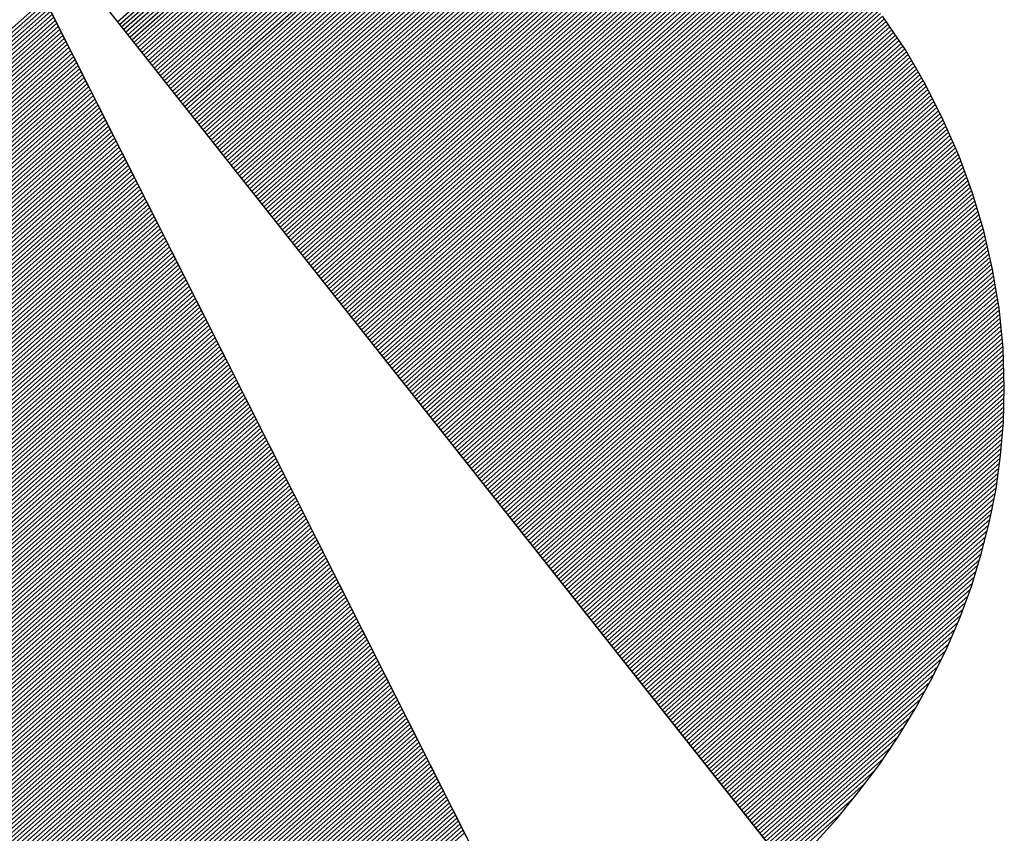
# Model space of a CAD drawing. Extents: x -2360 to -1310, y -23373 to -21888.
# Drawn here: x -2198 to -2174, y -23308 to -23288 of the extents above; entities that cross this region are included whole.
import ezdxf

# ---------------------------------------------------------------- set-up
doc = ezdxf.new("R2010")
doc.units = 0
doc.layers.get('0').update_dxf_attribs({"linetype": 'CONTINUOUS'})
doc.layers.add('ATTRIB', color=7, linetype='CONTINUOUS')
doc.layers.add('SKILT', color=7, linetype='CONTINUOUS')
doc.styles.add('ISO', font='iso.shx')
doc.styles.add('ISO25', font='ISO3098', dxfattribs={"oblique": 0.9})
doc.styles.add('ISO35', font='ISO3098', dxfattribs={"oblique": 0.9})
doc.styles.add('ISO50', font='ISO3098', dxfattribs={"oblique": 0.9})

# ---------------------------------------------------------------- blocks, each defined once
blk = doc.blocks.new('*X24')
at = {"color": 0, "linetype": 'CONTINUOUS'}
for p, q in [((523.1351, 298.5403), (524.4284, 299.8336)), ((523.1424, 298.5299), (524.4403, 299.8278)), ((523.1497, 298.5195), (524.452, 299.8219)), ((523.1569, 298.5091), (524.4638, 299.8159)), ((523.1642, 298.4987), (524.4755, 299.81)), ((523.1715, 298.4884), (524.4873, 299.8041)), ((523.1788, 298.478), (524.499, 299.7981)), ((523.1861, 298.4676), (524.5107, 299.7922)), ((523.1934, 298.4572), (524.5225, 299.7863)), ((523.2007, 298.4468), (524.5342, 299.7803)), ((523.208, 298.4364), (524.546, 299.7744)), ((523.2153, 298.4261), (524.5577, 299.7685)), ((523.2226, 298.4157), (524.5695, 299.7625)), ((523.2299, 298.4053), (524.5812, 299.7566)), ((523.2372, 298.3949), (524.5925, 299.7503)), ((523.2445, 298.3845), (524.6039, 299.7439)), ((523.2518, 298.3741), (524.6152, 299.7375)), ((523.2591, 298.3638), (524.6265, 299.7311)), ((523.2664, 298.3534), (524.6378, 299.7248)), ((523.2736, 298.343), (524.6491, 299.7184)), ((523.2809, 298.3326), (524.6604, 299.712)), ((523.2882, 298.3222), (524.6717, 299.7057)), ((523.2955, 298.3118), (524.683, 299.6993)), ((523.3028, 298.3014), (524.6943, 299.6929)), ((523.3101, 298.2911), (524.7056, 299.6865)), ((523.3174, 298.2807), (524.7169, 299.6802)), ((523.3247, 298.2703), (524.7282, 299.6738)), ((523.332, 298.2599), (524.7391, 299.6671)), ((523.3393, 298.2495), (524.7501, 299.6603)), ((523.3466, 298.2391), (524.761, 299.6536)), ((523.3539, 298.2288), (524.772, 299.6469)), ((523.3612, 298.2184), (524.7829, 299.6401)), ((523.3685, 298.208), (524.7939, 299.6334)), ((523.3758, 298.1976), (524.8048, 299.6267)), ((523.3831, 298.1872), (524.8157, 299.6199)), ((523.3904, 298.1768), (524.8267, 299.6132)), ((523.3976, 298.1665), (524.8376, 299.6064)), ((523.4049, 298.1561), (524.8486, 299.5997)), ((523.4122, 298.1457), (524.8595, 299.593)), ((523.4195, 298.1353), (524.8704, 299.5862)), ((523.4268, 298.1249), (524.8808, 299.5789)), ((523.4341, 298.1145), (524.8912, 299.5717)), ((523.4414, 298.1042), (524.9016, 299.5644)), ((523.4487, 298.0938), (524.912, 299.5571)), ((523.456, 298.0834), (524.9224, 299.5498)), ((523.4633, 298.073), (524.9328, 299.5425)), ((523.4706, 298.0626), (524.9432, 299.5352)), ((523.4779, 298.0522), (524.9536, 299.5279)), ((523.4852, 298.0419), (524.964, 299.5206)), ((523.4925, 298.0315), (524.9744, 299.5134)), ((523.4998, 298.0211), (524.9848, 299.5061)), ((523.5071, 298.0107), (524.9951, 299.4988)), ((523.5143, 298.0003), (525.0055, 299.4915)), ((523.5216, 297.9899), (525.0156, 299.4839)), ((523.5289, 297.9796), (525.0257, 299.4764)), ((523.5362, 297.9692), (525.0358, 299.4688)), ((523.5435, 297.9588), (525.0459, 299.4612)), ((523.5508, 297.9484), (525.056, 299.4536)), ((523.5581, 297.938), (525.0661, 299.446)), ((523.5654, 297.9276), (525.0762, 299.4385)), ((523.5727, 297.9172), (525.0863, 299.4309)), ((523.58, 297.9069), (525.0964, 299.4233)), ((523.5873, 297.8965), (525.1065, 299.4157)), ((523.5946, 297.8861), (525.1167, 299.4082)), ((523.6019, 297.8757), (525.1268, 299.4006)), ((523.6092, 297.8653), (525.1368, 299.393)), ((523.6165, 297.8549), (525.1465, 299.385)), ((523.6238, 297.8446), (525.1562, 299.377)), ((523.6311, 297.8342), (525.1659, 299.369)), ((523.6383, 297.8238), (525.1755, 299.361)), ((523.6456, 297.8134), (525.1852, 299.353)), ((523.6529, 297.803), (525.1949, 299.345)), ((523.6602, 297.7926), (525.2046, 299.337)), ((523.6675, 297.7823), (525.2142, 299.329)), ((523.6748, 297.7719), (525.2239, 299.321)), ((523.6821, 297.7615), (525.2336, 299.313)), ((523.6894, 297.7511), (525.2433, 299.305)), ((523.6967, 297.7407), (525.2529, 299.297)), ((523.704, 297.7303), (525.2626, 299.2889)), ((523.7113, 297.72), (525.2717, 299.2804)), ((523.7186, 297.7096), (525.2809, 299.2719)), ((523.7259, 297.6992), (525.29, 299.2633)), ((523.7332, 297.6888), (525.2991, 299.2548)), ((523.7405, 297.6784), (525.3083, 299.2463)), ((523.7478, 297.668), (525.3174, 299.2377)), ((523.755, 297.6577), (525.3266, 299.2292)), ((523.7623, 297.6473), (525.3357, 299.2206)), ((523.7696, 297.6369), (525.3448, 299.2121)), ((523.7769, 297.6265), (525.354, 299.2036)), ((523.7842, 297.6161), (525.3631, 299.195)), ((523.7915, 297.6057), (525.3723, 299.1865)), ((523.7988, 297.5954), (525.3814, 299.1779)), ((523.8061, 297.585), (525.3902, 299.1691)), ((523.8134, 297.5746), (525.3991, 299.1602)), ((523.8207, 297.5642), (525.4079, 299.1514)), ((523.828, 297.5538), (525.4167, 299.1426)), ((523.8353, 297.5434), (525.4256, 299.1337)), ((523.8426, 297.533), (525.4344, 299.1249)), ((523.8499, 297.5227), (525.4433, 299.1161)), ((523.8572, 297.5123), (525.4521, 299.1072)), ((523.8645, 297.5019), (525.4609, 299.0984)), ((523.8717, 297.4915), (525.4698, 299.0895)), ((523.879, 297.4811), (525.4786, 299.0807)), ((523.8863, 297.4707), (525.4874, 299.0719)), ((523.8936, 297.4604), (525.4962, 299.0629)), ((523.9009, 297.45), (525.5045, 299.0536)), ((523.9082, 297.4396), (525.5129, 299.0443)), ((523.9155, 297.4292), (525.5212, 299.0349)), ((523.9228, 297.4188), (525.5296, 299.0256)), ((523.9301, 297.4084), (525.538, 299.0163)), ((523.9374, 297.3981), (525.5463, 299.007)), ((523.9447, 297.3877), (525.5547, 298.9976)), ((523.952, 297.3773), (525.563, 298.9883)), ((523.9593, 297.3669), (525.5714, 298.979)), ((523.9666, 297.3565), (525.5797, 298.9697)), ((523.9739, 297.3461), (525.5881, 298.9604)), ((523.9812, 297.3358), (525.5964, 298.951)), ((523.9885, 297.3254), (525.6046, 298.9415)), ((523.9957, 297.315), (525.6125, 298.9318)), ((524.003, 297.3046), (525.6205, 298.922)), ((524.0103, 297.2942), (525.6284, 298.9123)), ((524.0176, 297.2838), (525.6363, 298.9025)), ((524.0249, 297.2735), (525.6442, 298.8927)), ((524.0322, 297.2631), (525.6521, 298.883)), ((524.0395, 297.2527), (525.66, 298.8732)), ((524.0468, 297.2423), (525.6679, 298.8634)), ((524.0541, 297.2319), (525.6758, 298.8537)), ((524.0614, 297.2215), (525.6837, 298.8439)), ((524.0687, 297.2112), (525.6917, 298.8341)), ((524.076, 297.2008), (525.6996, 298.8244)), ((524.0833, 297.1904), (525.7072, 298.8143)), ((524.0906, 297.18), (525.7147, 298.8042)), ((524.0979, 297.1696), (525.7223, 298.794)), ((524.1052, 297.1592), (525.7298, 298.7839)), ((524.1124, 297.1488), (525.7374, 298.7738)), ((524.1197, 297.1385), (525.7449, 298.7636)), ((524.127, 297.1281), (525.7524, 298.7535)), ((524.1343, 297.1177), (525.76, 298.7433)), ((524.1416, 297.1073), (525.7675, 298.7332)), ((524.1489, 297.0969), (525.7751, 298.7231)), ((524.1562, 297.0865), (525.7826, 298.7129)), ((524.1635, 297.0762), (525.7901, 298.7028)), ((524.1708, 297.0658), (525.7976, 298.6926)), ((524.1781, 297.0554), (525.8045, 298.6818)), ((524.1854, 297.045), (525.8115, 298.6711)), ((524.1927, 297.0346), (525.8184, 298.6604)), ((524.2, 297.0242), (525.8254, 298.6496)), ((524.2073, 297.0139), (525.8323, 298.6389)), ((524.2146, 297.0035), (525.8392, 298.6282)), ((524.2219, 296.9931), (525.8462, 298.6174)), ((524.2291, 296.9827), (525.8531, 298.6067)), ((524.2364, 296.9723), (525.8601, 298.596)), ((524.2437, 296.9619), (525.867, 298.5852)), ((524.251, 296.9516), (525.874, 298.5745)), ((524.2583, 296.9412), (525.8809, 298.5638)), ((524.2656, 296.9308), (525.8876, 298.5528)), ((524.2729, 296.9204), (525.8942, 298.5417)), ((524.2802, 296.91), (525.9008, 298.5306)), ((524.2875, 296.8996), (525.9074, 298.5196)), ((524.2948, 296.8893), (525.914, 298.5085)), ((524.3021, 296.8789), (525.9206, 298.4974)), ((524.3094, 296.8685), (525.9273, 298.4864)), ((524.3167, 296.8581), (525.9339, 298.4753)), ((524.324, 296.8477), (525.9405, 298.4642)), ((524.3313, 296.8373), (525.9471, 298.4532)), ((524.3386, 296.827), (525.9537, 298.4421)), ((524.3459, 296.8166), (525.9603, 298.431)), ((524.3531, 296.8062), (525.9666, 298.4196)), ((524.3604, 296.7958), (525.9725, 298.4079)), ((524.3677, 296.7854), (525.9785, 298.3962)), ((524.375, 296.775), (525.9845, 298.3845)), ((524.3823, 296.7646), (525.9905, 298.3728)), ((524.3896, 296.7543), (525.9965, 298.3611)), ((524.3969, 296.7439), (526.0024, 298.3494)), ((524.4042, 296.7335), (526.0084, 298.3377)), ((524.4115, 296.7231), (526.0144, 298.326)), ((524.4188, 296.7127), (526.0204, 298.3143)), ((524.4261, 296.7023), (526.0264, 298.3026)), ((524.4334, 296.692), (526.0323, 298.2909)), ((524.4407, 296.6816), (526.038, 298.2789)), ((524.448, 296.6712), (526.0434, 298.2667)), ((524.4553, 296.6608), (526.0489, 298.2544)), ((524.4626, 296.6504), (526.0543, 298.2422)), ((524.4698, 296.64), (526.0598, 298.23)), ((524.4771, 296.6297), (526.0652, 298.2177)), ((524.4844, 296.6193), (526.0707, 298.2055)), ((524.4917, 296.6089), (526.0761, 298.1933)), ((524.499, 296.5985), (526.0816, 298.1811)), ((524.5063, 296.5881), (526.087, 298.1688)), ((524.5136, 296.5777), (526.0925, 298.1566)), ((524.5209, 296.5674), (526.0979, 298.1444)), ((524.5282, 296.557), (526.103, 298.1317)), ((524.5355, 296.5466), (526.1079, 298.119)), ((524.5428, 296.5362), (526.1129, 298.1064)), ((524.5501, 296.5258), (526.1179, 298.0937)), ((524.5574, 296.5154), (526.1229, 298.081)), ((524.5647, 296.5051), (526.1279, 298.0683)), ((524.572, 296.4947), (526.1329, 298.0556)), ((524.5793, 296.4843), (526.1379, 298.0429)), ((524.5866, 296.4739), (526.1429, 298.0303)), ((524.5938, 296.4635), (526.1479, 298.0176)), ((524.6011, 296.4531), (526.1529, 298.0049)), ((524.6084, 296.4428), (526.1576, 297.9919)), ((524.6157, 296.4324), (526.1619, 297.9786)), ((524.623, 296.422), (526.1663, 297.9652)), ((524.6303, 296.4116), (526.1706, 297.9519)), ((524.6376, 296.4012), (526.1749, 297.9385)), ((524.6449, 296.3908), (526.1792, 297.9251)), ((524.6522, 296.3804), (526.1835, 297.9118)), ((524.6595, 296.3701), (526.1878, 297.8984)), ((524.6668, 296.3597), (526.1921, 297.885)), ((524.6741, 296.3493), (526.1965, 297.8717)), ((524.6814, 296.3389), (526.2008, 297.8583)), ((524.6887, 296.3285), (526.205, 297.8448)), ((524.696, 296.3181), (526.2087, 297.8309)), ((524.7033, 296.3078), (526.2124, 297.8169)), ((524.7105, 296.2974), (526.2161, 297.8029)), ((524.7178, 296.287), (526.2198, 297.789)), ((524.7251, 296.2766), (526.2235, 297.775)), ((524.7324, 296.2662), (526.2272, 297.761)), ((524.7397, 296.2558), (526.2309, 297.747)), ((524.747, 296.2455), (526.2346, 297.7331)), ((524.7543, 296.2351), (526.2383, 297.7191)), ((524.7616, 296.2247), (526.242, 297.7051)), ((524.7689, 296.2143), (526.2455, 297.6909)), ((524.7762, 296.2039), (526.2485, 297.6762)), ((524.7835, 296.1935), (526.2514, 297.6615)), ((524.7908, 296.1832), (526.2544, 297.6468)), ((524.7981, 296.1728), (526.2573, 297.632)), ((524.8054, 296.1624), (526.2603, 297.6173)), ((524.8127, 296.152), (526.2632, 297.6026)), ((524.82, 296.1416), (526.2662, 297.5878)), ((524.8272, 296.1312), (526.2691, 297.5731)), ((524.8345, 296.1209), (526.2721, 297.5584)), ((524.8418, 296.1105), (526.275, 297.5436)), ((524.8491, 296.1001), (526.2775, 297.5284)), ((524.8564, 296.0897), (526.2798, 297.513)), ((524.8637, 296.0793), (526.2821, 297.4977)), ((524.871, 296.0689), (526.2843, 297.4823)), ((524.8783, 296.0586), (526.2866, 297.4669)), ((524.8856, 296.0482), (526.2889, 297.4515)), ((524.8929, 296.0378), (526.2912, 297.4361)), ((524.9002, 296.0274), (526.2935, 297.4207)), ((524.9075, 296.017), (526.2958, 297.4053)), ((524.9148, 296.0066), (526.2981, 297.3899)), ((524.9221, 295.9962), (526.2999, 297.3741)), ((524.9294, 295.9859), (526.3013, 297.3578)), ((524.9367, 295.9755), (526.3028, 297.3416)), ((524.944, 295.9651), (526.3042, 297.3253)), ((524.9512, 295.9547), (526.3056, 297.3091)), ((524.9585, 295.9443), (526.307, 297.2928)), ((524.9658, 295.9339), (526.3084, 297.2766)), ((524.9731, 295.9236), (526.3099, 297.2603)), ((524.9804, 295.9132), (526.3113, 297.244)), ((524.9877, 295.9028), (526.3127, 297.2278)), ((524.995, 295.8924), (526.3135, 297.2109)), ((525.0023, 295.882), (526.314, 297.1938)), ((525.0096, 295.8716), (526.3145, 297.1766)), ((525.0169, 295.8613), (526.315, 297.1594)), ((525.0242, 295.8509), (526.3155, 297.1422)), ((525.0315, 295.8405), (526.316, 297.125)), ((525.0388, 295.8301), (526.3165, 297.1079)), ((525.0461, 295.8197), (526.317, 297.0907)), ((525.0534, 295.8093), (526.3175, 297.0735)), ((525.0607, 295.799), (526.3178, 297.0561)), ((525.0679, 295.7886), (526.3174, 297.038)), ((525.0752, 295.7782), (526.317, 297.0199)), ((525.0825, 295.7678), (526.3166, 297.0019)), ((525.0898, 295.7574), (526.3162, 296.9838)), ((525.0971, 295.747), (526.3158, 296.9657)), ((525.1044, 295.7367), (526.3154, 296.9476)), ((525.1117, 295.7263), (526.3149, 296.9295)), ((525.119, 295.7159), (526.3138, 296.9107)), ((525.1263, 295.7055), (526.3123, 296.8915)), ((525.1336, 295.6951), (526.3107, 296.8723)), ((525.1409, 295.6847), (526.3092, 296.853)), ((525.1482, 295.6744), (526.3076, 296.8338)), ((525.1555, 295.664), (526.3061, 296.8146)), ((525.1628, 295.6536), (526.3045, 296.7954)), ((525.1701, 295.6432), (526.3026, 296.7757)), ((525.1774, 295.6328), (526.3003, 296.7557)), ((525.1846, 295.6224), (526.298, 296.7357)), ((525.1919, 295.612), (526.2957, 296.7158)), ((525.1992, 295.6017), (526.2934, 296.6958)), ((525.2065, 295.5913), (526.2911, 296.6758)), ((525.2138, 295.5809), (526.2888, 296.6559)), ((525.2211, 295.5705), (526.2853, 296.6347)), ((525.2284, 295.5601), (526.2815, 296.6132)), ((525.2357, 295.5497), (526.2777, 296.5918)), ((525.243, 295.5394), (526.2739, 296.5703)), ((525.2503, 295.529), (526.2701, 296.5488)), ((525.2576, 295.5186), (526.2664, 296.5274)), ((525.2649, 295.5082), (526.2617, 296.505)), ((525.2722, 295.4978), (526.2565, 296.4822)), ((525.2795, 295.4874), (526.2514, 296.4593)), ((525.2868, 295.4771), (526.2462, 296.4365)), ((525.2941, 295.4667), (526.241, 296.4136)), ((525.3014, 295.4563), (526.2358, 296.3908)), ((525.3086, 295.4459), (526.2295, 296.3667)), ((525.3159, 295.4355), (526.223, 296.3426)), ((525.3232, 295.4251), (526.2165, 296.3184)), ((525.3305, 295.4148), (526.21, 296.2943)), ((525.3378, 295.4044), (526.2036, 296.2701)), ((525.3451, 295.394), (526.1957, 296.2446)), ((525.3524, 295.3836), (526.187, 296.2182)), ((525.3597, 295.3732), (526.1783, 296.1919)), ((525.367, 295.3628), (526.1697, 296.1655)), ((525.3743, 295.3525), (526.161, 296.1391)), ((525.3816, 295.3421), (526.1506, 296.1111)), ((525.3889, 295.3317), (526.1398, 296.0826)), ((525.3962, 295.3213), (526.129, 296.0541)), ((525.4035, 295.3109), (526.1182, 296.0256)), ((525.4108, 295.3005), (526.1061, 295.9959)), ((525.4181, 295.2902), (526.0928, 295.9649)), ((525.4253, 295.2798), (526.0794, 295.9339)), ((525.4326, 295.2694), (526.0661, 295.9028)), ((525.4399, 295.259), (526.051, 295.8701)), ((525.4472, 295.2486), (526.0342, 295.8356)), ((525.4545, 295.2382), (526.0174, 295.8012)), ((525.4618, 295.2278), (526.0004, 295.7664)), ((525.4691, 295.2175), (525.979, 295.7274)), ((525.4764, 295.2071), (525.9577, 295.6884)), ((525.4837, 295.1967), (525.936, 295.649)), ((525.491, 295.1863), (525.9101, 295.6054)), ((525.4983, 295.1759), (525.8842, 295.5618)), ((525.5056, 295.1655), (525.8535, 295.5135)), ((525.5129, 295.1552), (525.8166, 295.4589)), ((525.5202, 295.1448), (525.7767, 295.4013)), ((525.5275, 295.1344), (525.7325, 295.3395))]:
    blk.add_line(p, q, dxfattribs=at)
blk = doc.blocks.new('*X25')
at = {"color": 0, "linetype": 'CONTINUOUS'}
for p, q in [((522.2878, 298.0466), (522.874, 298.6327)), ((522.2454, 297.9511), (522.8904, 298.5961)), ((522.2595, 297.9829), (522.8849, 298.6083)), ((522.2736, 298.0147), (522.8794, 298.6205)), ((522.2029, 297.8556), (522.9067, 298.5594)), ((522.2171, 297.8874), (522.9013, 298.5716)), ((522.2312, 297.9193), (522.8958, 298.5839)), ((522.1605, 297.7601), (522.9231, 298.5228)), ((522.1746, 297.792), (522.9177, 298.535)), ((522.1888, 297.8238), (522.9122, 298.5472)), ((522.118, 297.6647), (522.9395, 298.4861)), ((522.1322, 297.6965), (522.934, 298.4983)), ((522.1463, 297.7283), (522.9286, 298.5106)), ((522.0756, 297.5692), (522.9559, 298.4495)), ((522.0897, 297.601), (522.9504, 298.4617)), ((522.1039, 297.6328), (522.945, 298.4739)), ((522.0332, 297.4737), (522.9723, 298.4128)), ((522.0473, 297.5055), (522.9668, 298.425)), ((522.0615, 297.5374), (522.9613, 298.4373)), ((521.9907, 297.3783), (522.9886, 298.3762)), ((522.0049, 297.4101), (522.9832, 298.3884)), ((522.019, 297.4419), (522.9777, 298.4006)), ((521.9624, 297.3146), (522.9996, 298.3517)), ((521.9766, 297.3464), (522.9941, 298.3639)), ((521.92, 297.2191), (523.0159, 298.3151)), ((521.9341, 297.251), (523.0105, 298.3273)), ((521.9483, 297.2828), (523.005, 298.3395)), ((521.8775, 297.1237), (523.0323, 298.2784)), ((521.8917, 297.1555), (523.0269, 298.2906)), ((521.9058, 297.1873), (523.0214, 298.3029)), ((521.8351, 297.0282), (523.0487, 298.2418)), ((521.8493, 297.06), (523.0432, 298.254)), ((521.8634, 297.0918), (523.0378, 298.2662)), ((521.7927, 296.9327), (523.0651, 298.2051)), ((521.8068, 296.9645), (523.0596, 298.2173)), ((521.821, 296.9964), (523.0542, 298.2296)), ((521.7502, 296.8372), (523.0815, 298.1685)), ((521.7644, 296.8691), (523.076, 298.1807)), ((521.7785, 296.9009), (523.0705, 298.1929)), ((521.7078, 296.7418), (523.0978, 298.1318)), ((521.7219, 296.7736), (523.0924, 298.144)), ((521.7361, 296.8054), (523.0869, 298.1562)), ((521.6654, 296.6463), (523.1142, 298.0952)), ((521.6795, 296.6781), (523.1088, 298.1074)), ((521.6936, 296.7099), (523.1033, 298.1196)), ((521.6229, 296.5508), (523.1306, 298.0585)), ((521.6371, 296.5826), (523.1251, 298.0707)), ((521.6512, 296.6145), (523.1197, 298.0829)), ((521.5805, 296.4554), (523.147, 298.0218)), ((521.5946, 296.4872), (523.1415, 298.0341)), ((521.6088, 296.519), (523.136, 298.0463)), ((521.5522, 296.3917), (523.1579, 297.9974)), ((521.5663, 296.4235), (523.1524, 298.0096)), ((521.5097, 296.2962), (523.1743, 297.9608)), ((521.5239, 296.3281), (523.1688, 297.973)), ((521.538, 296.3599), (523.1633, 297.9852)), ((521.4673, 296.2008), (523.1906, 297.9241)), ((521.4814, 296.2326), (523.1852, 297.9363)), ((521.4956, 296.2644), (523.1797, 297.9485)), ((521.4249, 296.1053), (523.207, 297.8875)), ((521.439, 296.1371), (523.2016, 297.8997)), ((521.4532, 296.1689), (523.1961, 297.9119)), ((521.3824, 296.0098), (523.2234, 297.8508)), ((521.3966, 296.0416), (523.2179, 297.863)), ((521.4107, 296.0735), (523.2125, 297.8752)), ((521.34, 295.9143), (523.2398, 297.8141)), ((521.3541, 295.9462), (523.2343, 297.8264)), ((521.3683, 295.978), (523.2289, 297.8386)), ((521.2975, 295.8189), (523.2562, 297.7775)), ((521.3117, 295.8507), (523.2507, 297.7897)), ((521.3258, 295.8825), (523.2452, 297.8019)), ((521.2551, 295.7234), (523.2725, 297.7408)), ((521.2692, 295.7552), (523.2671, 297.7531)), ((521.2834, 295.787), (523.2616, 297.7653)), ((521.2127, 295.6279), (523.2889, 297.7042)), ((521.2268, 295.6597), (523.2835, 297.7164)), ((521.241, 295.6916), (523.278, 297.7286)), ((521.1844, 295.5643), (523.2998, 297.6798)), ((521.1985, 295.5961), (523.2944, 297.692)), ((521.1419, 295.4688), (523.3162, 297.6431)), ((521.1561, 295.5006), (523.3108, 297.6553)), ((521.1702, 295.5324), (523.3053, 297.6675)), ((521.0995, 295.3733), (523.3326, 297.6064)), ((521.1136, 295.4052), (523.3271, 297.6187)), ((521.1278, 295.437), (523.3217, 297.6309)), ((521.0571, 295.2779), (523.349, 297.5698)), ((521.0712, 295.3097), (523.3435, 297.582)), ((521.0853, 295.3415), (523.3381, 297.5942)), ((521.0146, 295.1824), (523.3654, 297.5331)), ((521.0288, 295.2142), (523.3599, 297.5454)), ((521.0429, 295.246), (523.3544, 297.5576)), ((520.9722, 295.0869), (523.3817, 297.4965)), ((520.9863, 295.1187), (523.3763, 297.5087)), ((521.0005, 295.1506), (523.3708, 297.5209)), ((520.9297, 294.9914), (523.3981, 297.4598)), ((520.9439, 295.0233), (523.3927, 297.472)), ((520.958, 295.0551), (523.3872, 297.4843)), ((520.8873, 294.896), (523.4145, 297.4232)), ((520.9014, 294.9278), (523.409, 297.4354)), ((520.9156, 294.9596), (523.4036, 297.4476)), ((520.8449, 294.8005), (523.4309, 297.3865)), ((520.859, 294.8323), (523.4254, 297.3987)), ((520.8731, 294.8641), (523.42, 297.411)), ((520.8166, 294.7368), (523.4418, 297.3621)), ((520.8307, 294.7687), (523.4363, 297.3743)), ((520.7741, 294.6414), (523.4582, 297.3254)), ((520.7883, 294.6732), (523.4527, 297.3377)), ((520.8024, 294.705), (523.4473, 297.3499)), ((520.7317, 294.5459), (523.4746, 297.2888)), ((520.7458, 294.5777), (523.4691, 297.301)), ((520.76, 294.6095), (523.4636, 297.3132)), ((520.6906, 294.4517), (523.4909, 297.2521)), ((520.7034, 294.4823), (523.4855, 297.2643)), ((520.7175, 294.5141), (523.48, 297.2766)), ((520.7018, 294.4453), (523.4964, 297.2399)), ((520.7131, 294.4389), (523.5019, 297.2277)), ((520.7243, 294.4325), (523.5073, 297.2155)), ((520.7356, 294.426), (523.5128, 297.2033)), ((520.7468, 294.4196), (523.5182, 297.191)), ((520.7581, 294.4132), (523.5237, 297.1788)), ((520.7693, 294.4068), (523.5292, 297.1666)), ((520.7806, 294.4003), (523.5346, 297.1544)), ((520.7918, 294.3939), (523.5401, 297.1422)), ((520.8032, 294.3876), (523.5455, 297.13)), ((520.8147, 294.3815), (523.551, 297.1177)), ((520.8263, 294.3754), (523.5565, 297.1055)), ((520.8379, 294.3693), (523.5619, 297.0933)), ((520.8495, 294.3632), (523.5674, 297.0811)), ((520.8611, 294.3571), (523.5728, 297.0689)), ((520.8728, 294.3511), (523.5783, 297.0566)), ((520.8844, 294.3451), (523.5838, 297.0444)), ((520.8961, 294.3391), (523.5892, 297.0322)), ((520.9078, 294.3331), (523.5947, 297.02)), ((520.9195, 294.3272), (523.6001, 297.0078)), ((520.9313, 294.3213), (523.6056, 296.9956)), ((520.9431, 294.3154), (523.6111, 296.9833)), ((520.9549, 294.3095), (523.6165, 296.9711)), ((520.9667, 294.3036), (523.622, 296.9589)), ((520.9786, 294.2979), (523.6274, 296.9467)), ((520.9906, 294.2922), (523.6329, 296.9345)), ((521.0026, 294.2865), (523.6384, 296.9222)), ((521.0146, 294.2808), (523.6438, 296.91)), ((521.0266, 294.2752), (523.6493, 296.8978)), ((521.0387, 294.2696), (523.6547, 296.8856)), ((521.0508, 294.264), (523.6602, 296.8734)), ((521.063, 294.2585), (523.6657, 296.8612)), ((521.0751, 294.2529), (523.6711, 296.8489)), ((521.0872, 294.2474), (523.6766, 296.8367)), ((521.0997, 294.2421), (523.682, 296.8245)), ((521.1121, 294.2369), (523.6875, 296.8123)), ((521.1245, 294.2317), (523.693, 296.8001)), ((521.137, 294.2264), (523.6984, 296.7879)), ((521.1494, 294.2212), (523.7039, 296.7756)), ((521.1619, 294.2159), (523.7093, 296.7634)), ((521.1743, 294.2107), (523.7148, 296.7512)), ((521.1867, 294.2055), (523.7203, 296.739)), ((521.1992, 294.2002), (523.7257, 296.7268)), ((521.2118, 294.1952), (523.7312, 296.7145)), ((521.2246, 294.1903), (523.7366, 296.7023)), ((521.2374, 294.1854), (523.7421, 296.6901)), ((521.2501, 294.1805), (523.7476, 296.6779)), ((521.2629, 294.1756), (523.753, 296.6657)), ((521.2757, 294.1707), (523.7585, 296.6535)), ((521.2884, 294.1657), (523.7639, 296.6412)), ((521.3012, 294.1608), (523.7694, 296.629)), ((521.314, 294.1559), (523.7749, 296.6168)), ((521.3268, 294.151), (523.7803, 296.6046)), ((521.3399, 294.1465), (523.7858, 296.5924)), ((521.353, 294.1419), (523.7912, 296.5802)), ((521.3661, 294.1373), (523.7967, 296.5679)), ((521.3792, 294.1327), (523.8022, 296.5557)), ((521.3922, 294.1281), (523.8076, 296.5435)), ((521.4052, 294.1234), (523.8131, 296.5313)), ((521.4182, 294.1188), (523.8185, 296.5191)), ((521.4312, 294.1141), (523.824, 296.5068)), ((521.4443, 294.1094), (523.8295, 296.4946)), ((521.4577, 294.1052), (523.8349, 296.4824)), ((521.4713, 294.1011), (523.8404, 296.4702)), ((521.4849, 294.097), (523.8458, 296.458)), ((521.4985, 294.0929), (523.8513, 296.4458)), ((521.5121, 294.0889), (523.8568, 296.4335)), ((521.5258, 294.0849), (523.8622, 296.4213)), ((521.5394, 294.0809), (523.8677, 296.4091)), ((521.5531, 294.0769), (523.8731, 296.3969)), ((521.5668, 294.0728), (523.8786, 296.3847)), ((521.5805, 294.0688), (523.8841, 296.3724)), ((521.5941, 294.0648), (523.8895, 296.3602)), ((521.6078, 294.0608), (523.895, 296.348)), ((521.6215, 294.0568), (523.9004, 296.3358)), ((521.6352, 294.0528), (523.9059, 296.3236)), ((521.649, 294.049), (523.9114, 296.3114)), ((521.663, 294.0453), (523.9168, 296.2991)), ((521.6769, 294.0416), (523.9223, 296.2869)), ((521.6909, 294.0378), (523.9277, 296.2747)), ((521.7048, 294.0341), (523.9332, 296.2625)), ((521.7191, 294.0307), (523.9387, 296.2503)), ((521.7333, 294.0272), (523.9441, 296.2381)), ((521.7475, 294.0237), (523.9496, 296.2258)), ((521.7617, 294.0203), (523.955, 296.2136)), ((521.7759, 294.0169), (523.9605, 296.2014)), ((521.7902, 294.0135), (523.966, 296.1892)), ((521.8045, 294.0101), (523.9714, 296.177)), ((521.8188, 294.0067), (523.9769, 296.1647)), ((521.8331, 294.0033), (523.9823, 296.1525)), ((521.8477, 294.0002), (523.9878, 296.1403)), ((521.8622, 293.9971), (523.9933, 296.1281)), ((521.8768, 293.9939), (523.9987, 296.1159)), ((521.8913, 293.9908), (524.0042, 296.1037)), ((521.9061, 293.9879), (524.0096, 296.0914)), ((521.9209, 293.9851), (524.0151, 296.0792)), ((521.9358, 293.9822), (524.0206, 296.067)), ((521.9506, 293.9794), (524.026, 296.0548)), ((521.9656, 293.9767), (524.0315, 296.0426)), ((521.9808, 293.9742), (524.0369, 296.0304)), ((521.996, 293.9717), (524.0424, 296.0181)), ((522.0112, 293.9692), (524.0479, 296.0059)), ((522.0264, 293.9668), (524.0533, 295.9937)), ((522.0416, 293.9643), (524.0588, 295.9815)), ((522.0568, 293.9618), (524.0642, 295.9693)), ((522.072, 293.9593), (524.0697, 295.957)), ((522.0872, 293.9569), (524.0752, 295.9448)), ((522.1025, 293.9545), (524.0806, 295.9326)), ((522.118, 293.9524), (524.0861, 295.9204)), ((522.1335, 293.9502), (524.0915, 295.9082)), ((522.1491, 293.948), (524.097, 295.896)), ((522.1646, 293.9459), (524.1025, 295.8837)), ((522.1801, 293.9437), (524.1079, 295.8715)), ((522.1957, 293.9416), (524.1134, 295.8593)), ((522.2112, 293.9395), (524.1188, 295.8471)), ((522.2268, 293.9374), (524.1243, 295.8349)), ((522.2426, 293.9355), (524.1298, 295.8226)), ((522.2584, 293.9336), (524.1352, 295.8104)), ((522.2742, 293.9318), (524.1407, 295.7982)), ((522.2901, 293.9299), (524.1461, 295.786)), ((522.3061, 293.9283), (524.1516, 295.7738)), ((522.3223, 293.9268), (524.1571, 295.7616)), ((522.3385, 293.9253), (524.1625, 295.7493)), ((522.3547, 293.9239), (524.168, 295.7371)), ((522.371, 293.9225), (524.1734, 295.7249)), ((522.3875, 293.9213), (524.1789, 295.7127)), ((522.4041, 293.9202), (524.1843, 295.7005)), ((522.4206, 293.9191), (524.1898, 295.6883)), ((522.4372, 293.918), (524.1953, 295.676)), ((522.4538, 293.9169), (524.2007, 295.6638)), ((522.4703, 293.9157), (524.2062, 295.6516)), ((522.4869, 293.9146), (524.2116, 295.6394)), ((522.5035, 293.9135), (524.2171, 295.6272)), ((522.5207, 293.9131), (524.2226, 295.6149)), ((522.538, 293.9127), (524.228, 295.6027)), ((522.5553, 293.9123), (524.2335, 295.5905)), ((522.5725, 293.9119), (524.2389, 295.5783)), ((522.5895, 293.9112), (524.2444, 295.5661)), ((522.6064, 293.9104), (524.2499, 295.5539)), ((522.6233, 293.9097), (524.2553, 295.5416)), ((522.6403, 293.9089), (524.2608, 295.5294)), ((522.6578, 293.9088), (524.2662, 295.5172)), ((522.6755, 293.9088), (524.2717, 295.505)), ((522.6931, 293.9088), (524.2772, 295.4928)), ((522.7108, 293.9088), (524.2826, 295.4806)), ((522.7285, 293.9088), (524.2881, 295.4683)), ((522.7462, 293.9088), (524.2935, 295.4561)), ((522.7639, 293.9088), (524.299, 295.4439)), ((522.7815, 293.9088), (524.3045, 295.4317)), ((522.7999, 293.9095), (524.3099, 295.4195)), ((522.8184, 293.9103), (524.3154, 295.4072)), ((522.8369, 293.9111), (524.3208, 295.395)), ((522.8554, 293.9119), (524.3263, 295.3828)), ((522.8735, 293.9123), (524.3318, 295.3706)), ((522.8916, 293.9127), (524.3372, 295.3584)), ((522.9096, 293.9131), (524.3427, 295.3462)), ((522.9279, 293.9137), (524.3481, 295.3339)), ((522.9469, 293.915), (524.3536, 295.3217)), ((522.9658, 293.9163), (524.3591, 295.3095)), ((522.9848, 293.9176), (524.3645, 295.2973)), ((523.0038, 293.9188), (524.37, 295.2851)), ((523.0227, 293.9201), (524.3754, 295.2728)), ((523.0416, 293.9214), (524.3809, 295.2606))]:
    blk.add_line(p, q, dxfattribs=at)
blk = doc.blocks.new('A$C5A634891')
at = {"color": 11, "linetype": 'CONTINUOUS'}
for p, q in [((6.4537, 7.5562, 2999.8817), (9.8049, 2.7852, 2999.8817)), ((6.4537, 7.5562, 3000), (9.8049, 2.7852, 3000)), ((6.4537, 7.5562, 3000), (9.8049, 2.7852, 3000)), ((6.4537, 7.5562, 3000), (9.8049, 2.7852, 3000)), ((8.8548, 2.01, 2999.8817), (6.4537, 7.3831, 2999.8817)), ((8.8548, 2.01, 3000), (6.4551, 7.3798, 3000)), ((10.3003, 6.7073, 2999.8817), (10.2045, 6.8675, 2999.8817)), ((10.3003, 6.7073, 3000), (10.2045, 6.8675, 3000)), ((10.3003, 6.7073, 3000), (10.2045, 6.8675, 3000)), ((10.3003, 6.7073, 3000), (10.2045, 6.8675, 3000)), ((10.385, 6.5416, 2999.8817), (10.3003, 6.7073, 2999.8817)), ((10.385, 6.5416, 3000), (10.3003, 6.7073, 3000)), ((10.385, 6.5416, 3000), (10.3003, 6.7073, 3000)), ((10.385, 6.5416, 3000), (10.3003, 6.7073, 3000)), ((10.4605, 6.3722, 2999.8817), (10.385, 6.5416, 2999.8817)), ((10.4605, 6.3722, 3000), (10.385, 6.5416, 3000)), ((10.4605, 6.3722, 3000), (10.385, 6.5416, 3000)), ((10.4605, 6.3722, 3000), (10.385, 6.5416, 3000)), ((10.5286, 6.1991, 2999.8817), (10.4605, 6.3722, 2999.8817)), ((10.5286, 6.1991, 3000), (10.4605, 6.3722, 3000)), ((10.5286, 6.1991, 3000), (10.4605, 6.3722, 3000)), ((10.5286, 6.1991, 3000), (10.4605, 6.3722, 3000)), ((10.5857, 6.0223, 2999.8817), (10.5286, 6.1991, 2999.8817)), ((10.5857, 6.0223, 3000), (10.5286, 6.1991, 3000)), ((10.5857, 6.0223, 3000), (10.5286, 6.1991, 3000)), ((10.5857, 6.0223, 3000), (10.5286, 6.1991, 3000)), ((10.6335, 5.8419, 2999.8817), (10.5857, 6.0223, 2999.8817)), ((10.6335, 5.8419, 3000), (10.5857, 6.0223, 3000)), ((10.6335, 5.8419, 3000), (10.5857, 6.0223, 3000)), ((10.6335, 5.8419, 3000), (10.5857, 6.0223, 3000)), ((10.6704, 5.6578, 2999.8817), (10.6335, 5.8419, 2999.8817)), ((10.6704, 5.6578, 3000), (10.6335, 5.8419, 3000)), ((10.6704, 5.6578, 3000), (10.6335, 5.8419, 3000)), ((10.6704, 5.6578, 3000), (10.6335, 5.8419, 3000)), ((10.698, 5.4718, 2999.8817), (10.6704, 5.6578, 2999.8817)), ((10.698, 5.4718, 3000), (10.6704, 5.6578, 3000)), ((10.698, 5.4718, 3000), (10.6704, 5.6578, 3000)), ((10.698, 5.4718, 3000), (10.6704, 5.6578, 3000)), ((10.7146, 5.2821, 2999.8817), (10.698, 5.4718, 2999.8817)), ((10.7146, 5.2821, 3000), (10.698, 5.4718, 3000)), ((10.7146, 5.2821, 3000), (10.698, 5.4718, 3000)), ((10.7146, 5.2821, 3000), (10.698, 5.4718, 3000)), ((10.7201, 5.0906, 2999.8817), (10.7146, 5.2821, 2999.8817)), ((10.7201, 5.0906, 3000), (10.7146, 5.2821, 3000)), ((10.7201, 5.0906, 3000), (10.7146, 5.2821, 3000)), ((10.7201, 5.0906, 3000), (10.7146, 5.2821, 3000)), ((10.7164, 4.9286, 2999.8817), (10.7201, 5.0906, 2999.8817)), ((10.7164, 4.9286, 3000), (10.7201, 5.0906, 3000)), ((10.7164, 4.9286, 3000), (10.7201, 5.0906, 3000)), ((10.7164, 4.9286, 3000), (10.7201, 5.0906, 3000)), ((10.7035, 4.7684, 2999.8817), (10.7164, 4.9286, 2999.8817)), ((10.7035, 4.7684, 3000), (10.7164, 4.9286, 3000)), ((10.7035, 4.7684, 3000), (10.7164, 4.9286, 3000)), ((10.7035, 4.7684, 3000), (10.7164, 4.9286, 3000)), ((10.6851, 4.6082, 2999.8817), (10.7035, 4.7684, 2999.8817)), ((10.6851, 4.6082, 3000), (10.7035, 4.7684, 3000)), ((10.6851, 4.6082, 3000), (10.7035, 4.7684, 3000)), ((10.6851, 4.6082, 3000), (10.7035, 4.7684, 3000)), ((10.6575, 4.4517, 2999.8817), (10.6851, 4.6082, 2999.8817)), ((10.6575, 4.4517, 3000), (10.6851, 4.6082, 3000)), ((10.6575, 4.4517, 3000), (10.6851, 4.6082, 3000)), ((10.6575, 4.4517, 3000), (10.6851, 4.6082, 3000)), ((10.6225, 4.297, 2999.8817), (10.6575, 4.4517, 2999.8817)), ((10.6225, 4.297, 3000), (10.6575, 4.4517, 3000)), ((10.6225, 4.297, 3000), (10.6575, 4.4517, 3000)), ((10.6225, 4.297, 3000), (10.6575, 4.4517, 3000)), ((10.582, 4.146, 2999.8817), (10.6225, 4.297, 2999.8817)), ((10.582, 4.146, 3000), (10.6225, 4.297, 3000)), ((10.582, 4.146, 3000), (10.6225, 4.297, 3000)), ((10.582, 4.146, 3000), (10.6225, 4.297, 3000)), ((10.5323, 3.995, 2999.8817), (10.582, 4.146, 2999.8817)), ((10.5323, 3.995, 3000), (10.582, 4.146, 3000)), ((10.5323, 3.995, 3000), (10.582, 4.146, 3000)), ((10.5323, 3.995, 3000), (10.582, 4.146, 3000)), ((10.477, 3.8495, 2999.8817), (10.5323, 3.995, 2999.8817)), ((10.477, 3.8495, 3000), (10.5323, 3.995, 3000)), ((10.477, 3.8495, 3000), (10.5323, 3.995, 3000)), ((10.477, 3.8495, 3000), (10.5323, 3.995, 3000)), ((10.4144, 3.7041, 2999.8817), (10.477, 3.8495, 2999.8817)), ((10.4144, 3.7041, 3000), (10.477, 3.8495, 3000)), ((10.4144, 3.7041, 3000), (10.477, 3.8495, 3000)), ((10.4144, 3.7041, 3000), (10.477, 3.8495, 3000)), ((10.3463, 3.5641, 2999.8817), (10.4144, 3.7041, 2999.8817)), ((10.3463, 3.5641, 3000), (10.4144, 3.7041, 3000)), ((10.3463, 3.5641, 3000), (10.4144, 3.7041, 3000)), ((10.3463, 3.5641, 3000), (10.4144, 3.7041, 3000)), ((10.2708, 3.426, 2999.8817), (10.3463, 3.5641, 2999.8817)), ((10.2708, 3.426, 3000), (10.3463, 3.5641, 3000)), ((10.2708, 3.426, 3000), (10.3463, 3.5641, 3000)), ((10.2708, 3.426, 3000), (10.3463, 3.5641, 3000)), ((10.1898, 3.2898, 2999.8817), (10.2708, 3.426, 2999.8817)), ((10.1898, 3.2898, 3000), (10.2708, 3.426, 3000)), ((10.1898, 3.2898, 3000), (10.2708, 3.426, 3000)), ((10.1898, 3.2898, 3000), (10.2708, 3.426, 3000)), ((10.1014, 3.159, 2999.8817), (10.1898, 3.2898, 2999.8817)), ((10.1014, 3.159, 3000), (10.1898, 3.2898, 3000)), ((10.1014, 3.159, 3000), (10.1898, 3.2898, 3000)), ((10.1014, 3.159, 3000), (10.1898, 3.2898, 3000)), ((10.0093, 3.0301, 2999.8817), (10.1014, 3.159, 2999.8817)), ((10.0093, 3.0301, 3000), (10.1014, 3.159, 3000)), ((10.0093, 3.0301, 3000), (10.1014, 3.159, 3000)), ((10.0093, 3.0301, 3000), (10.1014, 3.159, 3000)), ((9.9099, 2.9068, 2999.8817), (10.0093, 3.0301, 2999.8817)), ((9.9099, 2.9068, 3000), (10.0093, 3.0301, 3000)), ((9.9099, 2.9068, 3000), (10.0093, 3.0301, 3000)), ((9.9099, 2.9068, 3000), (10.0093, 3.0301, 3000))]:
    blk.add_line(p, q, dxfattribs=at)
at = {"color": 11, "linetype": 'CONTINUOUS', "elevation": 3000}
for points in [[(6.4537, 7.5562), (9.8049, 2.7852)], [(9.9099, 2.9068), (10.0093, 3.0301), (10.1014, 3.159), (10.1898, 3.2898), (10.2708, 3.426), (10.3463, 3.5641), (10.4144, 3.7041), (10.477, 3.8495), (10.5323, 3.995), (10.582, 4.146), (10.6225, 4.297), (10.6575, 4.4517), (10.6851, 4.6082), (10.7035, 4.7684), (10.7164, 4.9286), (10.7201, 5.0906), (10.7146, 5.2821), (10.698, 5.4718), (10.6704, 5.6578), (10.6335, 5.8419), (10.5857, 6.0223), (10.5286, 6.1991), (10.4605, 6.3722), (10.385, 6.5416), (10.3003, 6.7073), (10.2045, 6.8675)], [(6.4537, 7.5562), (9.8049, 2.7852)], [(9.9099, 2.9068), (10.0093, 3.0301), (10.1014, 3.159), (10.1898, 3.2898), (10.2708, 3.426), (10.3463, 3.5641), (10.4144, 3.7041), (10.477, 3.8495), (10.5323, 3.995), (10.582, 4.146), (10.6225, 4.297), (10.6575, 4.4517), (10.6851, 4.6082), (10.7035, 4.7684), (10.7164, 4.9286), (10.7201, 5.0906), (10.7146, 5.2821), (10.698, 5.4718), (10.6704, 5.6578), (10.6335, 5.8419), (10.5857, 6.0223), (10.5286, 6.1991), (10.4605, 6.3722), (10.385, 6.5416), (10.3003, 6.7073), (10.2045, 6.8675)], [(6.4537, 7.5562), (9.8049, 2.7852)], [(9.9099, 2.9068), (10.0093, 3.0301), (10.1014, 3.159), (10.1898, 3.2898), (10.2708, 3.426), (10.3463, 3.5641), (10.4144, 3.7041), (10.477, 3.8495), (10.5323, 3.995), (10.582, 4.146), (10.6225, 4.297), (10.6575, 4.4517), (10.6851, 4.6082), (10.7035, 4.7684), (10.7164, 4.9286), (10.7201, 5.0906), (10.7146, 5.2821), (10.698, 5.4718), (10.6704, 5.6578), (10.6335, 5.8419), (10.5857, 6.0223), (10.5286, 6.1991), (10.4605, 6.3722), (10.385, 6.5416), (10.3003, 6.7073), (10.2045, 6.8675)], [(8.8548, 2.01), (6.4551, 7.3798)]]:
    blk.add_lwpolyline(points, dxfattribs=at)
at = {"color": 11, "linetype": 'CONTINUOUS', "xscale": 1.182765339543855, "yscale": 1.182765339543855, "zscale": 1.182765339543855, "rotation": 359.9999999999548}
for name in ['*X24', '*X25']:
    blk.add_blockref(name, (-611.7905, -346.2614, 3000), dxfattribs=at)
at = {"color": 2, "linetype": 'CONTINUOUS'}
blk.add_attdef('TITTEL_5', (0.9377, 21.0967, 3000), '', height=1.0193, rotation=360, dxfattribs=at)
at = {"layer": 'ATTRIB', "style": 'ISO25', "oblique": 0.9}
for tag, p in [('KONT_REV_2', (118.7157, 58.9395, 3000)), ('GODK_REV_2', (134.9233, 58.9387, 3000)), ('REV_2', (1.4489, 58.5233, 3000)), ('REV_2', (15.9941, 58.5233, 3000)), ('DATO_REV_2', (85.0529, 58.5233, 3000)), ('TEGN_REV_2', (101.4685, 58.5233, 3000)), ('DATO_REV_1', (85.0529, 54.3689, 3000)), ('TEGN_REV_1', (101.4685, 54.3697, 3000)), ('KONT_REV_1', (118.7157, 54.3697, 3000)), ('GODK_REV_1', (134.9233, 54.3697, 3000)), ('REV_1', (1.4489, 53.9535, 3000)), ('REV_1', (15.9941, 53.9535, 3000))]:
    blk.add_attdef(tag, p, '', height=2.1235, rotation=360, dxfattribs=at)
at = {"layer": 'ATTRIB', "color": 2, "style": 'ISO25'}
blk.add_attdef('DATO', (121.6607, 45.4421, 3000), '', height=2.1235, rotation=360, dxfattribs=at)
at = {"layer": 'ATTRIB', "style": 'ISO35'}
for tag, p, height in [('TITTEL_1', (2.903, 42.0771, 3000), 3.3976), ('TITTEL_2', (2.903, 36.9263, 3000), 3.3976), ('MÅLEST.', (85.8874, 35.9549, 3000), 2.9729), ('TITTEL_3', (2.903, 30.4402, 3000), 2.9729), ('TITTEL_4', (2.903, 25.2894, 3000), 2.9729), ('TITTEL_6', (2.903, 15.4507, 3000), 2.9729), ('TITTEL_7', (2.903, 11.4619, 3000), 2.3783)]:
    blk.add_attdef(tag, p, '', height=height, rotation=360, dxfattribs=at)
at = {"layer": 'ATTRIB', "color": 4, "style": 'ISO50'}
blk.add_attdef('ERSTATNING_FOR', (98.0552, 15.5207, 3000), '', height=1.5289, rotation=360, dxfattribs=at)
at = {"layer": 'ATTRIB', "color": 5, "style": 'ISO'}
for tag, p in [('DOK._OG_TEGN.NR.', (88.0776, 1.8979, 3000)), ('REV_NR.', (135.4346, 1.8979, 3000))]:
    blk.add_attdef(tag, p, '', height=3.3976, rotation=360, dxfattribs=at)
blk = doc.blocks.new('A$C0B802DB9')
at = {"layer": 'SKILT', "xscale": 5.653, "yscale": 5.018, "zscale": 5.653}
blk.add_blockref('A$C5A634891', (0, 0), dxfattribs=at)

msp = doc.modelspace()

# ---------------------------------------------------------------- block references
at = {"layer": 'SKILT'}
msp.add_blockref('A$C0B802DB9', (-2235.016, -23322.567), dxfattribs=at)

doc.saveas('drawing.dxf')
